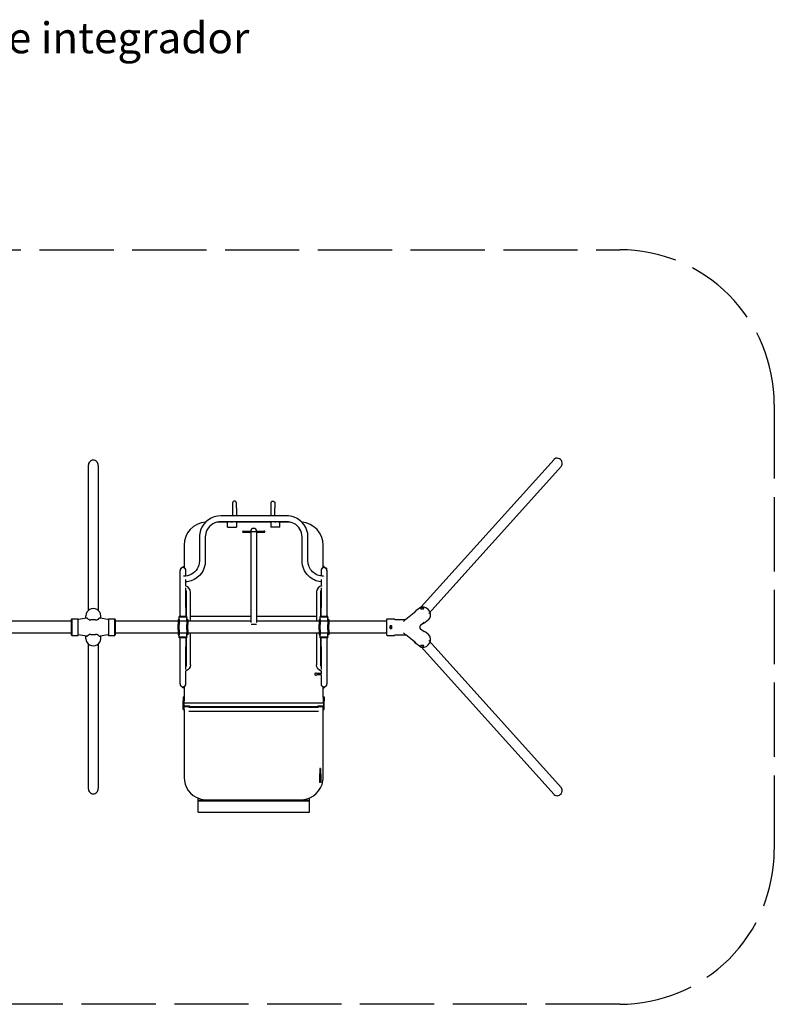
# Model space of a CAD drawing. Units: millimetres. Extents: x 2301.02 to 2310.97, y 5307.23 to 5313.59.
# Drawn here: x 2306.09 to 2310.97, y 5307.23 to 5313.59 of the extents above; entities that cross this region are included whole.
import ezdxf

# ---------------------------------------------------------------- set-up
doc = ezdxf.new("R2010")
doc.units = ezdxf.units.MM
doc.linetypes.add('ACAD_ISO02W100', pattern=[15, 12, -3])
doc.layers.add('Area de seguridad', color=6, linetype='ACAD_ISO02W100')
doc.layers.add('SUPERIOR-VIS', color=7, linetype='Continuous')
doc.layers.add('JUEGOS 2', color=80, linetype='Continuous', lineweight=13)
doc.styles.get("Standard").update_dxf_attribs({"font": 'arial.ttf'})

msp = doc.modelspace()

# ---------------------------------------------------------------- linework, layer by layer
at = {"layer": 'Area de seguridad', "ltscale": 0.04}
msp.add_lwpolyline([(2302.0224, 5312.106), (2309.9743, 5312.106, -0.414214), (2310.9743, 5311.106), (2310.9743, 5308.2257, -0.414214), (2309.9743, 5307.2257), (2302.0224, 5307.2257, -0.414214), (2301.0224, 5308.2257), (2301.0224, 5311.106, -0.414214)], format="xyb", close=True, dxfattribs=at)
at = {"layer": 'SUPERIOR-VIS'}
for p, q in [((2309.5496, 5310.7496), (2308.6908, 5309.7959)), ((2306.5377, 5310.7105), (2306.5377, 5309.7728)), ((2306.6027, 5310.7105), (2306.6027, 5309.7728)), ((2309.5971, 5310.7068), (2308.7393, 5309.7541)), ((2307.4708, 5310.468), (2307.4708, 5310.4361)), ((2307.4708, 5310.4361), (2307.4708, 5310.3851)), ((2307.4953, 5310.4361), (2307.4953, 5310.468)), ((2307.4953, 5310.4361), (2307.4953, 5310.3851)), ((2307.7198, 5310.4361), (2307.7198, 5310.468)), ((2307.7198, 5310.3851), (2307.7198, 5310.4361)), ((2307.7443, 5310.468), (2307.7443, 5310.4361)), ((2307.7443, 5310.3851), (2307.7443, 5310.4361)), ((2307.8196, 5310.3851), (2307.3957, 5310.3851)), ((2307.4378, 5310.3444), (2307.3726, 5310.3444)), ((2307.8196, 5310.347), (2307.3957, 5310.347)), ((2307.4378, 5310.3467), (2307.444, 5310.3467)), ((2307.4378, 5310.3111), (2307.4378, 5310.3467)), ((2307.4378, 5310.3111), (2307.4965, 5310.3111)), ((2307.444, 5310.3466), (2307.444, 5310.347)), ((2307.4567, 5310.3466), (2307.4567, 5310.347)), ((2307.4567, 5310.3467), (2307.4708, 5310.3467)), ((2307.4708, 5310.3412), (2307.4708, 5310.347)), ((2307.4953, 5310.3412), (2307.4953, 5310.347)), ((2307.4953, 5310.3467), (2307.4965, 5310.3467)), ((2307.4965, 5310.3467), (2307.4965, 5310.3111)), ((2307.7176, 5310.3444), (2307.4965, 5310.3444)), ((2307.7176, 5310.3467), (2307.7198, 5310.3467)), ((2307.7176, 5310.3467), (2307.7176, 5310.3111)), ((2307.7763, 5310.3111), (2307.7176, 5310.3111)), ((2307.7198, 5310.347), (2307.7198, 5310.3427)), ((2307.7443, 5310.347), (2307.7443, 5310.3427)), ((2307.7443, 5310.3467), (2307.7525, 5310.3467)), ((2307.7525, 5310.3466), (2307.7525, 5310.347)), ((2307.7652, 5310.3466), (2307.7652, 5310.347)), ((2307.7652, 5310.3467), (2307.7763, 5310.3467)), ((2307.7763, 5310.3111), (2307.7763, 5310.3467)), ((2307.8428, 5310.3444), (2307.7763, 5310.3444)), ((2307.2566, 5310.2489), (2307.2566, 5310.0928)), ((2307.2947, 5310.2489), (2307.2947, 5310.0928)), ((2307.5404, 5310.2862), (2307.5389, 5310.2862)), ((2307.5389, 5310.2789), (2307.5404, 5310.2789)), ((2307.5404, 5310.2862), (2307.5886, 5310.2862)), ((2307.5404, 5310.2789), (2307.5886, 5310.2789)), ((2307.5886, 5310.2847), (2307.5886, 5309.6945)), ((2307.5886, 5310.2847), (2307.6267, 5310.2847)), ((2307.6266, 5310.2862), (2307.6749, 5310.2862)), ((2307.6267, 5310.2847), (2307.6267, 5309.6945)), ((2307.6267, 5310.2789), (2307.6749, 5310.2789)), ((2307.6763, 5310.2862), (2307.6749, 5310.2862)), ((2307.6749, 5310.2789), (2307.6763, 5310.2789)), ((2307.9206, 5310.0928), (2307.9206, 5310.2489)), ((2307.9587, 5310.0928), (2307.9587, 5310.2489)), ((2307.1571, 5310.1954), (2307.1571, 5310.0494)), ((2308.0571, 5310.0508), (2308.0571, 5310.1954)), ((2307.1346, 5310.0474), (2307.1346, 5310.0422)), ((2307.1346, 5310.0474), (2307.1402, 5310.0474)), ((2308.0777, 5310.0474), (2308.0721, 5310.0474)), ((2308.0777, 5310.0474), (2308.0777, 5310.0422)), ((2307.1311, 5309.7922), (2307.1311, 5310.0313)), ((2307.1691, 5309.9955), (2307.1691, 5310.0313)), ((2308.0432, 5310.0313), (2308.0432, 5309.9959)), ((2308.0812, 5310.0313), (2308.0812, 5309.7922)), ((2307.1691, 5309.9319), (2307.1691, 5309.973)), ((2307.1691, 5309.7922), (2307.1691, 5309.9195)), ((2308.0432, 5309.973), (2308.0432, 5309.9319)), ((2308.0432, 5309.9195), (2308.0432, 5309.7922)), ((2307.173, 5309.7343), (2307.173, 5309.8922)), ((2307.1984, 5309.7028), (2307.1984, 5309.8922)), ((2308.0139, 5309.8922), (2308.0139, 5309.7028)), ((2308.0393, 5309.8922), (2308.0393, 5309.7343)), ((2307.1311, 5309.7343), (2307.1311, 5309.7922)), ((2307.1691, 5309.7922), (2307.1691, 5309.7343)), ((2308.0432, 5309.7343), (2308.0432, 5309.7922)), ((2308.0812, 5309.7922), (2308.0812, 5309.7343)), ((2308.6789, 5309.7877), (2308.6563, 5309.7712)), ((2308.6969, 5309.7939), (2308.6938, 5309.7934)), ((2308.6938, 5309.7934), (2308.6938, 5309.7923)), ((2308.6938, 5309.7923), (2308.6969, 5309.7918)), ((2308.7, 5309.7934), (2308.6969, 5309.7939)), ((2308.6969, 5309.7939), (2308.6969, 5309.7918)), ((2308.6969, 5309.7918), (2308.7, 5309.7923)), ((2308.7, 5309.7923), (2308.7, 5309.7934)), ((2306.5222, 5309.7221), (2306.5222, 5309.7393)), ((2306.6182, 5309.722), (2306.6182, 5309.7393)), ((2307.175, 5309.7343), (2307.125, 5309.7343)), ((2307.125, 5309.7343), (2307.125, 5309.7332)), ((2307.125, 5309.729), (2307.125, 5309.7332)), ((2307.175, 5309.729), (2307.125, 5309.729)), ((2307.125, 5309.729), (2307.125, 5309.7269)), ((2307.125, 5309.7086), (2307.125, 5309.7269)), ((2307.1691, 5309.7364), (2307.173, 5309.7364)), ((2307.175, 5309.7343), (2307.175, 5309.7332)), ((2307.175, 5309.729), (2307.175, 5309.7332)), ((2307.175, 5309.729), (2307.175, 5309.7269)), ((2307.175, 5309.7086), (2307.175, 5309.7269)), ((2307.1984, 5309.7364), (2307.5886, 5309.7364)), ((2307.6267, 5309.7364), (2308.0139, 5309.7364)), ((2308.0873, 5309.7343), (2308.0373, 5309.7343)), ((2308.0373, 5309.7343), (2308.0373, 5309.7332)), ((2308.0373, 5309.729), (2308.0373, 5309.7332)), ((2308.0873, 5309.729), (2308.0373, 5309.729)), ((2308.0373, 5309.729), (2308.0373, 5309.7269)), ((2308.0373, 5309.7086), (2308.0373, 5309.7269)), ((2308.0415, 5309.7547), (2308.0393, 5309.7547)), ((2308.0415, 5309.7497), (2308.0415, 5309.7547)), ((2308.0415, 5309.7497), (2308.0415, 5309.7343)), ((2308.0415, 5309.7364), (2308.0432, 5309.7364)), ((2308.0873, 5309.7343), (2308.0873, 5309.7332)), ((2308.0873, 5309.729), (2308.0873, 5309.7332)), ((2308.0873, 5309.729), (2308.0873, 5309.7269)), ((2308.0873, 5309.7086), (2308.0873, 5309.7269)), ((2308.6554, 5309.766), (2308.5906, 5309.7153)), ((2306.4277, 5309.7028), (2303.5458, 5309.7028)), ((2306.4277, 5309.7138), (2306.4318, 5309.7179)), ((2306.4277, 5309.7138), (2306.4277, 5309.6158)), ((2306.4318, 5309.7179), (2306.4727, 5309.7179)), ((2306.4318, 5309.7179), (2306.4318, 5309.6117)), ((2306.4727, 5309.6117), (2306.4727, 5309.7179)), ((2306.5255, 5309.7226), (2306.4752, 5309.714)), ((2306.5312, 5309.7226), (2306.5257, 5309.7226)), ((2306.5855, 5309.7116), (2306.5549, 5309.7116)), ((2306.6144, 5309.7226), (2306.6092, 5309.7226)), ((2306.6651, 5309.714), (2306.6146, 5309.7226)), ((2306.6182, 5309.722), (2306.6182, 5309.722)), ((2306.6677, 5309.7179), (2306.7086, 5309.7179)), ((2306.6677, 5309.7179), (2306.6677, 5309.6117)), ((2306.7127, 5309.7138), (2306.7086, 5309.7179)), ((2306.7086, 5309.6117), (2306.7086, 5309.7179)), ((2306.7127, 5309.7138), (2306.7127, 5309.6158)), ((2307.1189, 5309.7028), (2306.7127, 5309.7028)), ((2307.1189, 5309.7135), (2307.1189, 5309.6813)), ((2307.1189, 5309.7135), (2307.1249, 5309.7135)), ((2307.1189, 5309.6483), (2307.1189, 5309.6813)), ((2307.1189, 5309.6813), (2307.1249, 5309.6813)), ((2307.1249, 5309.7135), (2307.1249, 5309.6813)), ((2307.1752, 5309.7028), (2307.1249, 5309.7028)), ((2307.1249, 5309.6483), (2307.1249, 5309.6813)), ((2307.125, 5309.7086), (2307.125, 5309.7028)), ((2307.175, 5309.7086), (2307.175, 5309.7028)), ((2307.1752, 5309.7135), (2307.1752, 5309.6813)), ((2307.1812, 5309.7135), (2307.1752, 5309.7135)), ((2307.1752, 5309.6483), (2307.1752, 5309.6813)), ((2307.1812, 5309.6813), (2307.1752, 5309.6813)), ((2307.1812, 5309.7135), (2307.1812, 5309.6813)), ((2307.5886, 5309.7028), (2307.1812, 5309.7028)), ((2307.1812, 5309.6483), (2307.1812, 5309.6813)), ((2307.5907, 5309.6847), (2307.6246, 5309.6847)), ((2308.0311, 5309.7028), (2307.6267, 5309.7028)), ((2308.0311, 5309.7135), (2308.0311, 5309.6813)), ((2308.0311, 5309.7135), (2308.0371, 5309.7135)), ((2308.0311, 5309.6483), (2308.0311, 5309.6813)), ((2308.0311, 5309.6813), (2308.0371, 5309.6813)), ((2308.0371, 5309.7135), (2308.0371, 5309.6813)), ((2308.0875, 5309.7028), (2308.0371, 5309.7028)), ((2308.0371, 5309.6483), (2308.0371, 5309.6813)), ((2308.0373, 5309.7086), (2308.0373, 5309.7028)), ((2308.0873, 5309.7086), (2308.0873, 5309.7028)), ((2308.0875, 5309.7135), (2308.0875, 5309.6813)), ((2308.0935, 5309.7135), (2308.0875, 5309.7135)), ((2308.0875, 5309.6483), (2308.0875, 5309.6813)), ((2308.0935, 5309.6813), (2308.0875, 5309.6813)), ((2308.0935, 5309.7135), (2308.0935, 5309.6813)), ((2308.4685, 5309.7028), (2308.0935, 5309.7028)), ((2308.0935, 5309.6483), (2308.0935, 5309.6813)), ((2308.4685, 5309.6137), (2308.4685, 5309.7159)), ((2308.4705, 5309.7179), (2308.5165, 5309.7179)), ((2308.4917, 5309.6665), (2308.4948, 5309.6683)), ((2308.4917, 5309.6629), (2308.4917, 5309.6665)), ((2308.4948, 5309.6611), (2308.4917, 5309.6629)), ((2308.4948, 5309.6683), (2308.4979, 5309.6665)), ((2308.4979, 5309.6629), (2308.4948, 5309.6611)), ((2308.4979, 5309.6665), (2308.4979, 5309.6629)), ((2308.5218, 5309.7148), (2308.5881, 5309.7148)), ((2308.7109, 5309.6951), (2308.6872, 5309.6766)), ((2308.7377, 5309.7128), (2308.7162, 5309.6947)), ((2306.4277, 5309.6268), (2303.5458, 5309.6268)), ((2306.4277, 5309.6158), (2306.4318, 5309.6117)), ((2306.4318, 5309.6117), (2306.4727, 5309.6117)), ((2306.5255, 5309.6069), (2306.4752, 5309.6155)), ((2306.5222, 5309.5902), (2306.5222, 5309.6075)), ((2306.5257, 5309.6069), (2306.5312, 5309.6069)), ((2306.5549, 5309.6179), (2306.5855, 5309.6179)), ((2306.6092, 5309.6069), (2306.6144, 5309.6069)), ((2306.6651, 5309.6155), (2306.6146, 5309.6069)), ((2306.6182, 5309.5902), (2306.6182, 5309.6075)), ((2306.6182, 5309.6075), (2306.6182, 5309.6075)), ((2306.6677, 5309.6117), (2306.7086, 5309.6117)), ((2306.7127, 5309.6158), (2306.7086, 5309.6117)), ((2307.1189, 5309.6268), (2306.7127, 5309.6268)), ((2307.1189, 5309.6483), (2307.1189, 5309.616)), ((2307.1189, 5309.6483), (2307.1249, 5309.6483)), ((2307.1189, 5309.616), (2307.1249, 5309.616)), ((2307.1249, 5309.6483), (2307.1249, 5309.616)), ((2307.1752, 5309.6268), (2307.1249, 5309.6268)), ((2307.125, 5309.6268), (2307.125, 5309.6209)), ((2307.125, 5309.6026), (2307.125, 5309.6209)), ((2307.125, 5309.6026), (2307.125, 5309.6005)), ((2307.175, 5309.6005), (2307.125, 5309.6005)), ((2307.125, 5309.5963), (2307.125, 5309.6005)), ((2307.125, 5309.5963), (2307.125, 5309.5952)), ((2307.175, 5309.6268), (2307.175, 5309.6209)), ((2307.175, 5309.6026), (2307.175, 5309.6209)), ((2307.175, 5309.6026), (2307.175, 5309.6005)), ((2307.175, 5309.5963), (2307.175, 5309.6005)), ((2307.175, 5309.5963), (2307.175, 5309.5952)), ((2307.1752, 5309.6483), (2307.1752, 5309.616)), ((2307.1812, 5309.6483), (2307.1752, 5309.6483)), ((2307.1812, 5309.616), (2307.1752, 5309.616)), ((2307.1812, 5309.6483), (2307.1812, 5309.616)), ((2308.0311, 5309.6268), (2307.1812, 5309.6268)), ((2307.1984, 5309.4214), (2307.1984, 5309.6268)), ((2308.0139, 5309.6268), (2308.0139, 5309.4214)), ((2308.0311, 5309.6483), (2308.0311, 5309.616)), ((2308.0311, 5309.6483), (2308.0371, 5309.6483)), ((2308.0311, 5309.616), (2308.0371, 5309.616)), ((2308.0371, 5309.6483), (2308.0371, 5309.616)), ((2308.0875, 5309.6268), (2308.0371, 5309.6268)), ((2308.0373, 5309.6268), (2308.0373, 5309.6209)), ((2308.0373, 5309.6026), (2308.0373, 5309.6209)), ((2308.0373, 5309.6026), (2308.0373, 5309.6005)), ((2308.0873, 5309.6005), (2308.0373, 5309.6005)), ((2308.0373, 5309.5963), (2308.0373, 5309.6005)), ((2308.0373, 5309.5963), (2308.0373, 5309.5952)), ((2308.0873, 5309.6268), (2308.0873, 5309.6209)), ((2308.0873, 5309.6026), (2308.0873, 5309.6209)), ((2308.0873, 5309.6026), (2308.0873, 5309.6005)), ((2308.0873, 5309.5963), (2308.0873, 5309.6005)), ((2308.0873, 5309.5963), (2308.0873, 5309.5952)), ((2308.0875, 5309.6483), (2308.0875, 5309.616)), ((2308.0935, 5309.6483), (2308.0875, 5309.6483)), ((2308.0935, 5309.616), (2308.0875, 5309.616)), ((2308.0935, 5309.6483), (2308.0935, 5309.616)), ((2308.4685, 5309.6268), (2308.0935, 5309.6268)), ((2308.4705, 5309.6117), (2308.5165, 5309.6117)), ((2308.5218, 5309.6148), (2308.5882, 5309.6148)), ((2308.6554, 5309.5636), (2308.5906, 5309.6144)), ((2308.7109, 5309.6344), (2308.6872, 5309.653)), ((2308.7377, 5309.6167), (2308.7162, 5309.6348)), ((2306.5377, 5309.5567), (2306.5377, 5308.6215)), ((2306.6027, 5309.5567), (2306.6027, 5308.6215)), ((2307.175, 5309.5952), (2307.125, 5309.5952)), ((2307.1311, 5309.5373), (2307.1311, 5309.5952)), ((2307.1311, 5309.2982), (2307.1311, 5309.5373)), ((2307.1691, 5309.5952), (2307.1691, 5309.5373)), ((2307.1691, 5309.3904), (2307.1691, 5309.5373)), ((2307.173, 5309.4214), (2307.173, 5309.5952)), ((2308.0873, 5309.5952), (2308.0373, 5309.5952)), ((2308.0393, 5309.5952), (2308.0393, 5309.4214)), ((2308.0415, 5309.5897), (2308.0393, 5309.5897)), ((2308.0415, 5309.5777), (2308.0393, 5309.5777)), ((2308.0415, 5309.5952), (2308.0415, 5309.5897)), ((2308.0415, 5309.5897), (2308.0415, 5309.5827)), ((2308.0415, 5309.5777), (2308.0415, 5309.5827)), ((2308.0432, 5309.5373), (2308.0432, 5309.5952)), ((2308.0432, 5309.5373), (2308.0432, 5309.3904)), ((2308.0812, 5309.5952), (2308.0812, 5309.5373)), ((2308.0812, 5309.5373), (2308.0812, 5309.2982)), ((2308.6789, 5309.5418), (2308.6563, 5309.5583)), ((2309.5496, 5308.5832), (2308.6908, 5309.5369)), ((2308.6938, 5309.5372), (2308.6969, 5309.5377)), ((2308.6938, 5309.5362), (2308.6938, 5309.5372)), ((2308.6969, 5309.5356), (2308.6938, 5309.5362)), ((2308.6969, 5309.5356), (2308.6969, 5309.5377)), ((2308.6969, 5309.5377), (2308.7, 5309.5372)), ((2308.7, 5309.5362), (2308.6969, 5309.5356)), ((2308.7, 5309.5372), (2308.7, 5309.5362)), ((2309.5971, 5308.626), (2308.7393, 5309.5788)), ((2307.1691, 5309.2982), (2307.1691, 5309.3817)), ((2308.0432, 5309.3644), (2308.0152, 5309.3644)), ((2308.0441, 5309.356), (2308.0152, 5309.356)), ((2308.0432, 5309.3817), (2308.0432, 5309.3621)), ((2308.0432, 5309.356), (2308.0432, 5309.2982)), ((2307.1571, 5309.2801), (2307.1571, 5309.2134)), ((2308.0571, 5309.2124), (2308.0571, 5309.2787)), ((2307.1523, 5309.2134), (2307.1571, 5309.2134)), ((2307.1523, 5309.2134), (2307.1523, 5309.1891)), ((2307.1523, 5309.1317), (2307.1523, 5309.1891)), ((2307.1571, 5309.2134), (2307.1571, 5309.1891)), ((2307.1571, 5309.1317), (2307.1571, 5309.1891)), ((2308.0571, 5309.1744), (2307.1571, 5309.1744)), ((2307.1951, 5309.1527), (2307.1951, 5309.1495)), ((2308.0191, 5309.1495), (2308.0191, 5309.1525)), ((2308.0571, 5309.2124), (2308.0571, 5309.1744)), ((2308.0571, 5308.6935), (2308.0571, 5309.1525)), ((2308.0582, 5309.2134), (2308.063, 5309.2134)), ((2308.0582, 5309.2134), (2308.0582, 5309.1891)), ((2308.0582, 5309.1891), (2308.0582, 5309.1317)), ((2308.063, 5309.2134), (2308.063, 5309.1891)), ((2308.063, 5309.1317), (2308.063, 5309.1891)), ((2307.1523, 5309.1317), (2307.1571, 5309.1317)), ((2307.1571, 5309.1317), (2307.1571, 5308.6935)), ((2307.1872, 5309.1486), (2308.0269, 5309.1486)), ((2308.0269, 5309.1196), (2307.1872, 5309.1196)), ((2308.0227, 5309.1495), (2307.1914, 5309.1495)), ((2308.0582, 5309.1317), (2308.063, 5309.1317)), ((2308.0325, 5308.715), (2308.0325, 5308.6593)), ((2308.0346, 5308.715), (2308.0325, 5308.715)), ((2308.0346, 5308.6593), (2308.0346, 5308.715)), ((2308.0391, 5308.7516), (2308.0361, 5308.7516)), ((2308.0361, 5308.7516), (2308.0361, 5308.7168)), ((2308.0361, 5308.6698), (2308.0361, 5308.7168)), ((2308.0391, 5308.7516), (2308.0391, 5308.7168)), ((2308.0391, 5308.6698), (2308.0391, 5308.7168)), ((2308.0411, 5308.715), (2308.0411, 5308.6593)), ((2308.0432, 5308.715), (2308.0411, 5308.715)), ((2308.0432, 5308.6593), (2308.0432, 5308.715)), ((2308.0346, 5308.6593), (2308.0325, 5308.6593)), ((2308.0361, 5308.6698), (2308.0361, 5308.6675)), ((2308.0391, 5308.6675), (2308.0361, 5308.6675)), ((2308.0391, 5308.6698), (2308.0391, 5308.6675)), ((2308.0432, 5308.6593), (2308.0411, 5308.6593)), ((2307.2485, 5308.5466), (2307.2485, 5308.5589)), ((2307.2485, 5308.5426), (2307.2485, 5308.5466)), ((2307.2485, 5308.5466), (2307.9685, 5308.5466)), ((2307.2485, 5308.4676), (2307.2485, 5308.5426)), ((2307.2485, 5308.5426), (2307.9685, 5308.5426)), ((2307.3061, 5308.5476), (2307.9081, 5308.5476)), ((2307.9685, 5308.5466), (2307.9685, 5308.5601)), ((2307.9685, 5308.5426), (2307.9685, 5308.5466)), ((2307.9685, 5308.4676), (2307.9685, 5308.5426)), ((2307.2485, 5308.4676), (2307.9685, 5308.4676))]:
    msp.add_line(p, q, dxfattribs=at)
for points in [[(2307.7198, 5310.468), (2307.7198, 5310.468, -0.999989), (2307.7443, 5310.468)], [(2307.3957, 5310.3851, 0.321035), (2307.2637, 5310.2918, 0.081587), (2307.2566, 5310.2489)], [(2307.9587, 5310.2489, 0.31273), (2307.8695, 5310.376, 0.090157), (2307.8196, 5310.3851)], [(2307.3957, 5310.347, 0.280028), (2307.3054, 5310.2929, 0.119648), (2307.2947, 5310.2489)], [(2307.9206, 5310.2489, 0.27994), (2307.8674, 5310.3353, 0.120813), (2307.8196, 5310.347)], [(2307.1396, 5310.047, 0.011745), (2307.1428, 5310.0492, 0.020916), (2307.146, 5310.0517, 0.020594), (2307.1478, 5310.0534, 0.016616), (2307.1486, 5310.0543, 0.047267), (2307.1496, 5310.0557, 0.012855), (2307.1498, 5310.056)], [(2307.1504, 5310.056, 0.036183), (2307.1509, 5310.0552, 0.023357), (2307.1516, 5310.0543, 0.025406), (2307.1529, 5310.0529, 0.021777), (2307.1552, 5310.0509, 0.012636), (2307.1574, 5310.0492, 0.009438), (2307.1597, 5310.0476, 0.0027), (2307.1605, 5310.047)], [(2307.2566, 5310.0928, -0.276979), (2307.2044, 5310.0068, -0.12848), (2307.1536, 5309.9946)], [(2307.2947, 5310.0928, -0.317421), (2307.2032, 5309.9647, -0.062054), (2307.1691, 5309.9571)], [(2307.9615, 5309.9963), (2307.9615, 5309.9963, -0.202171), (2307.9206, 5310.0928)], [(2307.9881, 5310.0236), (2307.9881, 5310.0236, -0.202165), (2307.9587, 5310.0928)], [(2308.0518, 5310.047, 0.011726), (2308.0549, 5310.0492, 0.020906), (2308.0581, 5310.0517, 0.020621), (2308.0599, 5310.0534, 0.016616), (2308.0607, 5310.0543, 0.047332), (2308.0618, 5310.0557, 0.01288), (2308.0619, 5310.056)], [(2308.0625, 5310.056, 0.036114), (2308.0631, 5310.0552, 0.023342), (2308.0637, 5310.0543, 0.025391), (2308.0651, 5310.0529, 0.021761), (2308.0673, 5310.0509, 0.012645), (2308.0695, 5310.0492, 0.009453), (2308.0719, 5310.0476, 0.002707), (2308.0727, 5310.047)], [(2308.0432, 5309.9575), (2308.0432, 5309.9575, -0.16503), (2307.9615, 5309.9963)], [(2308.0587, 5309.9946), (2308.0587, 5309.9946, -0.192064), (2307.9881, 5310.0236)], [(2307.1984, 5309.8922, 0.312317), (2307.1711, 5309.9311, 0.035948), (2307.1652, 5309.9329)], [(2308.0471, 5309.9329, 0.333548), (2308.0139, 5309.8948, 0.016326), (2308.0139, 5309.8922)], [(2307.173, 5309.8922, 0.170526), (2307.1695, 5309.9021, 0.011044), (2307.1691, 5309.9026)], [(2308.0432, 5309.9026), (2308.0432, 5309.9026, 0.181695), (2308.0393, 5309.8922)], [(2308.6563, 5309.7712), (2308.6563, 5309.7712, 0.116887), (2308.6448, 5309.7577)], [(2306.4767, 5309.7136, -0.03724), (2306.4764, 5309.7136, -0.012368), (2306.4763, 5309.7137, -0.015783), (2306.4762, 5309.7137, -0.009388), (2306.476, 5309.7137, -0.007772), (2306.4759, 5309.7138, -0.011069), (2306.4755, 5309.7139, -0.005925), (2306.4752, 5309.714)], [(2306.5312, 5309.7226, -0.047419), (2306.5312, 5309.7226, -0.128555), (2306.5312, 5309.7226, -0.04674), (2306.5312, 5309.7226, 161.056728), (2306.5312, 5309.7226)], [(2306.5444, 5309.7129, 0.063509), (2306.5439, 5309.7132, 0.045068), (2306.5435, 5309.7135, 0.038403), (2306.543, 5309.7136)], [(2306.5444, 5309.7129, 0.047582), (2306.5444, 5309.7128, 0.029867), (2306.5445, 5309.7127, 0.034147), (2306.5448, 5309.7126, 0.019423), (2306.5451, 5309.7125, 0.018464), (2306.5457, 5309.7123, 0.014957), (2306.5467, 5309.7121, 0.014778), (2306.5484, 5309.7119, 0.012171), (2306.5506, 5309.7118, 0.011778), (2306.5539, 5309.7116, 0.002553), (2306.5549, 5309.7116)], [(2306.5855, 5309.7116, 0.009477), (2306.5887, 5309.7117, 0.014421), (2306.5917, 5309.7119, 0.017257), (2306.5937, 5309.7122, 0.019214), (2306.5949, 5309.7124, 0.017705), (2306.5954, 5309.7125, 0.019876), (2306.5957, 5309.7126, 0.033961), (2306.5959, 5309.7127, 0.063127), (2306.596, 5309.7129)], [(2306.5974, 5309.7136, 0.041761), (2306.5968, 5309.7134, 0.050642), (2306.5964, 5309.7132, 0.053041), (2306.596, 5309.7129)], [(2306.6091, 5309.7226, -0.052654), (2306.6092, 5309.7226, -0.136135), (2306.6092, 5309.7226, 24.270392), (2306.6092, 5309.7226)], [(2306.6651, 5309.714, -0.009061), (2306.6647, 5309.7138, -0.007375), (2306.6645, 5309.7138, -0.013536), (2306.6642, 5309.7137, -0.01261), (2306.6641, 5309.7137, -0.023069), (2306.6639, 5309.7136, -0.03026), (2306.6637, 5309.7136)], [(2308.5775, 5309.7015), (2308.5775, 5309.7015, 0.022286), (2308.5806, 5309.7051)], [(2308.5906, 5309.7153), (2308.5906, 5309.7153, 0.063405), (2308.5806, 5309.7051)], [(2308.5881, 5309.7148), (2308.5881, 5309.7148, 0.040306), (2308.5902, 5309.7149)], [(2308.6872, 5309.6766), (2308.6872, 5309.6766, 0.486645), (2308.6872, 5309.653)], [(2308.7002, 5309.6868), (2308.7002, 5309.6868, 0.117855), (2308.7162, 5309.6947)], [(2306.4752, 5309.6155, -0.011169), (2306.4757, 5309.6157, -0.008476), (2306.4759, 5309.6158, -0.013342), (2306.4762, 5309.6158, -0.022799), (2306.4764, 5309.6159, -0.04069), (2306.4767, 5309.6159)], [(2306.5312, 5309.6069, -0.052654), (2306.5312, 5309.6069, -0.136135), (2306.5312, 5309.6069, 24.270399), (2306.5312, 5309.6069)], [(2306.543, 5309.6159, 0.041761), (2306.5435, 5309.6161, 0.050642), (2306.544, 5309.6163, 0.053041), (2306.5444, 5309.6167)], [(2306.5549, 5309.6179, 0.006549), (2306.5526, 5309.6178, 0.012588), (2306.5495, 5309.6177, 0.01384), (2306.5475, 5309.6175, 0.018085), (2306.5459, 5309.6172, 0.016761), (2306.5452, 5309.617, 0.019153), (2306.5448, 5309.6169, 0.034155), (2306.5445, 5309.6168, 0.049297), (2306.5444, 5309.6167, 0.023864), (2306.5444, 5309.6167)], [(2306.596, 5309.6167, 0.065628), (2306.5959, 5309.6167, 0.03467), (2306.5957, 5309.6168, 0.026019), (2306.5954, 5309.6169, 0.016761), (2306.5951, 5309.6171, 0.012013), (2306.5946, 5309.6172, 0.014145), (2306.5936, 5309.6174, 0.011188), (2306.5925, 5309.6175, 0.013712), (2306.5902, 5309.6177, 0.009937), (2306.5877, 5309.6178, 0.006734), (2306.5855, 5309.6179)], [(2306.596, 5309.6167, 0.063509), (2306.5964, 5309.6163, 0.045068), (2306.5969, 5309.6161, 0.038403), (2306.5974, 5309.6159)], [(2306.6092, 5309.6069, -0.047419), (2306.6092, 5309.6069, -0.128555), (2306.6092, 5309.6069, -0.04674), (2306.6091, 5309.6069, 161.056627), (2306.6091, 5309.6069)], [(2306.6637, 5309.6159, -0.040439), (2306.6639, 5309.6159, -0.013941), (2306.6641, 5309.6158, -0.018841), (2306.6643, 5309.6158, -0.010973), (2306.6645, 5309.6157, -0.010993), (2306.6649, 5309.6156, -0.002655), (2306.6651, 5309.6155)], [(2308.5806, 5309.6244), (2308.5806, 5309.6244, 0.022576), (2308.5776, 5309.628)], [(2308.5806, 5309.6244), (2308.5806, 5309.6244, 0.062823), (2308.5906, 5309.6144)], [(2308.5903, 5309.6146), (2308.5903, 5309.6146, 0.041191), (2308.5882, 5309.6148)], [(2308.7003, 5309.6427), (2308.7003, 5309.6427, -0.11712), (2308.7162, 5309.6348)], [(2308.6563, 5309.5583), (2308.6563, 5309.5583, -0.117386), (2308.6447, 5309.5719)], [(2307.1984, 5309.4214, -0.319575), (2307.1701, 5309.382, -0.014815), (2307.1676, 5309.3812)], [(2307.1691, 5309.4109, 0.175984), (2307.173, 5309.421, 0.00566), (2307.173, 5309.4214)], [(2308.0447, 5309.3812), (2308.0447, 5309.3812, -0.335584), (2308.0139, 5309.4214)], [(2308.0393, 5309.4214, 0.176284), (2308.043, 5309.4112, 0.005554), (2308.0432, 5309.4109)], [(2307.1498, 5309.2735, 0.036127), (2307.1492, 5309.2744, 0.023346), (2307.1486, 5309.2752, 0.025395), (2307.1472, 5309.2766, 0.021761), (2307.145, 5309.2786, 0.012643), (2307.1428, 5309.2803, 0.009451), (2307.1404, 5309.2819, 0.002706), (2307.1396, 5309.2825)], [(2307.1605, 5309.2825, 0.011746), (2307.1573, 5309.2803, 0.020916), (2307.1542, 5309.2778, 0.020571), (2307.1524, 5309.2761, 0.016625), (2307.1516, 5309.2752, 0.047248), (2307.1505, 5309.2738, 0.01284), (2307.1504, 5309.2735)], [(2308.0619, 5309.2735, 0.036183), (2308.0614, 5309.2744, 0.023357), (2308.0607, 5309.2752, 0.025406), (2308.0594, 5309.2767, 0.021777), (2308.0571, 5309.2786, 0.012636), (2308.0549, 5309.2803, 0.009438), (2308.0526, 5309.2819, 0.0027), (2308.0518, 5309.2825)], [(2308.0727, 5309.2825, 0.011745), (2308.0695, 5309.2803, 0.020916), (2308.0663, 5309.2778, 0.020594), (2308.0645, 5309.2761, 0.016616), (2308.0637, 5309.2752, 0.047267), (2308.0627, 5309.2738, 0.012855), (2308.0625, 5309.2735)], [(2307.1571, 5308.6935, 0.319238), (2307.256, 5308.556, 0.084124), (2307.3061, 5308.5476)], [(2307.9081, 5308.5476, 0.321094), (2308.0495, 5308.6476, 0.081541), (2308.0571, 5308.6935)]]:
    msp.add_lwpolyline(points, format="xyb", dxfattribs=at)
msp.add_circle((2308.4948, 5309.6647), 0.00619, dxfattribs=at)
for centre, radius, start, end in [((2307.4831, 5310.468), 0.0123, 0, 180), ((2307.3061, 5310.1954), 0.149, 93.79365, 180), ((2307.6076, 5310.2847), 0.019, 0, 180), ((2307.9081, 5310.1954), 0.149, 0, 85.71099), ((2307.5389, 5310.2825), 0.00363, 90, 270), ((2307.6763, 5310.2825), 0.00363, 270, 90), ((2308.6969, 5309.7855), 0.00986, 125.65748, 180), ((2308.6969, 5309.7855), 0.00986, 0, 54.34252), ((2306.4717, 5309.7178), 0.001, 0, 5.74286), ((2306.4767, 5309.7178), 0.004, 180, 248.56275), ((2306.6637, 5309.7178), 0.004, 290.55496, 0), ((2306.6687, 5309.7178), 0.001, 174.25714, 180), ((2308.4705, 5309.7159), 0.002, 90, 180), ((2308.4948, 5309.6647), 0.00986, 36.64893, 143.35107), ((2308.5165, 5309.7159), 0.002, 28.90264, 90), ((2308.5218, 5309.7188), 0.004, 208.90264, 270), ((2306.4767, 5309.6118), 0.004, 111.43725, 180), ((2306.4717, 5309.6118), 0.001, 354.25714, 0), ((2306.6637, 5309.6118), 0.004, 0, 69.44504), ((2306.6687, 5309.6118), 0.001, 180, 185.74286), ((2308.4705, 5309.6137), 0.002, 180, 270), ((2308.4948, 5309.6647), 0.00986, 216.26122, 270), ((2308.4948, 5309.6647), 0.00986, 270, 323.73878), ((2308.5165, 5309.6137), 0.002, 270, 331.09736), ((2308.5218, 5309.6108), 0.004, 90, 151.09736), ((2308.6969, 5309.544), 0.00986, 180, 234.34252), ((2308.6969, 5309.544), 0.00986, 305.65748, 0), ((2308.0095, 5309.3602), 0.00708, 36.52048, 323.47952)]:
    msp.add_arc(centre, radius, start, end, dxfattribs=at)
for centre, major_axis, ratio, start_param, end_param in [((2306.5702, 5310.7105), (0, -0.0343), 0.947689, -3.141593, -1.570796), ((2306.5702, 5310.7105), (0, -0.0343), 0.947689, 1.570796, 3.141593), ((2309.5733, 5310.7282), (0.0238, -0.0214), 0.869402, 0, 3.141593), ((2307.1501, 5310.0313), (-0.019, 0), 0.989577, -1.570796, 0), ((2307.1501, 5310.0383), (0, -0.0181), 0.092731, 3.141593, 3.323375), ((2307.1501, 5310.0383), (0, -0.0181), 0.092731, 2.95981, 3.141593), ((2307.1501, 5310.0313), (0.019, 0), 0.989577, 0, 1.570796), ((2308.0622, 5310.0313), (0.019, 0), 0.989577, 1.570796, 3.141593), ((2308.0622, 5310.0383), (0, 0.0181), 0.092731, 0, 0.181788), ((2308.0622, 5310.0383), (0, 0.0181), 0.092731, 6.101398, 6.283185), ((2308.0622, 5310.0313), (-0.019, 0), 0.989577, 3.141593, 4.712389), ((2307.9748, 5310.01), (0.0133, 0.0136), 0.15386, 3.141529, 3.14159), ((2308.0652, 5309.9756), (-0.0008, 0.019), 0.009511, -0.24169, -0.052051), ((2308.7073, 5309.7495), (-0.0294, 0.0375), 0.877375, -0.360614, -0.029878), ((2308.6969, 5309.7928), (-0.00619, 0), 0.285093, 1.570796326794897, 7.853981633974483), ((2308.7073, 5309.7495), (0.0294, -0.0375), 0.877375, 0.029878, 2.670028), ((2306.5702, 5309.7393), (0.048, 0), 0.947689, 0, 3.141593), ((2308.6969, 5309.7855), (-0.00986, 0), 0.285093, 0, 3.141593), ((2306.5255, 5309.7201), (0.00041, 0.00248), 0.691309, 0.113792, 0.234729), ((2306.5702, 5309.7334), (-0.043, 0), 0.595673, 0.436245, 0.88541), ((2306.5702, 5309.7334), (-0.043, 0), 0.595673, -4.027003, -3.577838), ((2306.6146, 5309.7201), (0.00041, -0.00248), 0.691309, -3.376322, -3.255385), ((2306.5255, 5309.6094), (-0.00041, 0.00248), 0.691309, 2.906863, 3.027801), ((2306.5702, 5309.5961), (0.043, 0), 0.595673, -4.027003, -3.577838), ((2306.5702, 5309.5961), (0.043, 0), 0.595673, 0.436245, 0.88541), ((2306.6146, 5309.6094), (-0.00041, -0.00248), 0.691309, 0.113792, 0.234729), ((2308.7073, 5309.58), (-0.0294, -0.0375), 0.877375, 0.471564, 3.111714), ((2306.5702, 5309.5902), (-0.048, 0), 0.947689, 0, 3.141593), ((2308.7073, 5309.58), (0.0294, 0.0375), 0.877375, -3.111714, -2.780979), ((2308.6969, 5309.544), (0.00986, 0), 0.285093, 0, 3.141593), ((2308.6969, 5309.5367), (0.00619, 0), 0.285093, -4.712389, 1.570796), ((2307.1501, 5309.2982), (0.019, 0), 0.989577, 3.141593, 4.712389), ((2307.1501, 5309.2982), (-0.019, 0), 0.989577, 1.570796, 3.141593), ((2308.0622, 5309.2982), (-0.019, 0), 0.989577, 0, 1.570796), ((2308.0622, 5309.2982), (0.019, 0), 0.989577, -1.570796, 0), ((2307.1501, 5309.2913), (0, -0.0181), 0.092731, 6.101402, 6.283185), ((2307.1501, 5309.2913), (0, -0.0181), 0.092731, 0, 0.181782), ((2308.0622, 5309.2913), (0, 0.0181), 0.092731, 2.95981, 3.141593), ((2308.0622, 5309.2913), (0, 0.0181), 0.092731, 3.141593, 3.323375), ((2308.0381, 5309.1525), (0.019, 0), 0.215017, -3.141592653589168, 3.141592653590418), ((2306.5702, 5308.6215), (0, 0.0343), 0.947689, 1.570796, 3.141593), ((2306.5702, 5308.6215), (0, 0.0343), 0.947689, -3.141593, -1.570796), ((2309.5733, 5308.6046), (-0.0238, -0.0214), 0.869402, 0, 3.141593)]:
    msp.add_ellipse(centre, major_axis=major_axis, ratio=ratio, start_param=start_param, end_param=end_param, dxfattribs=at)
msp.add_ellipse((2307.1761, 5309.1527), major_axis=(0.019, 0), ratio=0.215017, dxfattribs=at)

# ---------------------------------------------------------------- texts
at = {"layer": 'JUEGOS 2', "insert": (2303.1843, 5313.5768), "char_height": 0.2, "attachment_point": 1}
msp.add_mtext_dynamic_manual_height_columns('Portico cuadruple bebe integrador \\Part- 4122', width=6.389821, gutter_width=1, heights=[0], dxfattribs=at)

doc.saveas('drawing.dxf')
